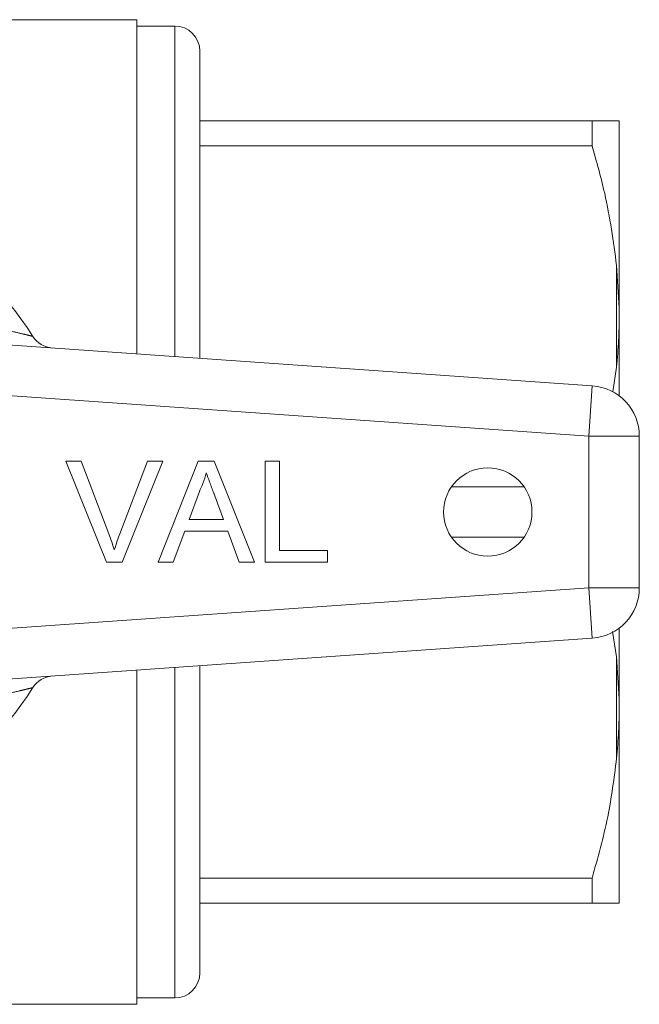
# Model space of a CAD drawing. Units: millimetres. Extents: x 157 to 249, y 106 to 229.
# Drawn here: x 245 to 249, y 107 to 115 of the extents above; entities that cross this region are included whole.
import ezdxf

# ---------------------------------------------------------------- set-up
doc = ezdxf.new("R2010")
doc.units = ezdxf.units.MM
doc.linetypes.add('PHANTOM', pattern=[12.7, 6.35, -1.27, 1.27, -1.27, 1.27, -1.27])

msp = doc.modelspace()

# ---------------------------------------------------------------- linework, layer by layer
at = {"color": 7, "linetype": 'Continuous', "lineweight": 15}
for p, q in [((245.4394, 114.59), (240.8694, 114.59)), ((245.4394, 111.9423), (245.4394, 114.59)), ((245.7394, 114.54), (245.4394, 114.54)), ((245.9394, 111.9073), (245.9394, 114.34)), ((245.9394, 113.79), (249.0457, 113.79)), ((249.0457, 113.79), (249.0457, 113.5902)), ((249.2594, 112.3078), (249.2594, 113.789)), ((249.0457, 113.5902), (245.9394, 113.5902)), ((249.2594, 112.3078), (249.2394, 112.6425)), ((249.2594, 112.1712), (249.2594, 112.3078)), ((249.2594, 111.611), (249.2594, 112.1712)), ((243.742, 112.061), (249.0473, 111.69)), ((249.2093, 111.6407), (249.2394, 111.8375)), ((249.4194, 111.291), (249.4194, 110.089)), ((244.8776, 111.0917), (244.9998, 111.0917)), ((245.2002, 110.2917), (244.8776, 111.0917)), ((244.9998, 111.0917), (245.2175, 110.5183)), ((245.3048, 110.5183), (245.5229, 111.0917)), ((245.6452, 111.0917), (245.3224, 110.2917)), ((245.5229, 111.0917), (245.6452, 111.0917)), ((245.6083, 110.2917), (245.926, 111.0917)), ((245.926, 111.0917), (246.0532, 111.0917)), ((246.0532, 111.0917), (246.3708, 110.2917)), ((246.4562, 111.0917), (246.5691, 111.0917)), ((246.4562, 110.2917), (246.4562, 111.0917)), ((246.5691, 111.0917), (246.5691, 110.384)), ((245.9349, 110.8517), (245.853, 110.6302)), ((246.1261, 110.6302), (246.0484, 110.8405)), ((247.932, 110.8898), (248.5068, 110.8898)), ((245.853, 110.6302), (246.1261, 110.6302)), ((245.8191, 110.5379), (245.728, 110.2917)), ((246.1601, 110.5379), (245.8191, 110.5379)), ((246.2511, 110.2917), (246.1601, 110.5379)), ((248.5068, 110.4902), (247.932, 110.4902)), ((246.5691, 110.384), (246.9486, 110.384)), ((246.9486, 110.384), (246.9486, 110.2917)), ((245.3224, 110.2917), (245.2002, 110.2917)), ((245.728, 110.2917), (245.6083, 110.2917)), ((246.3708, 110.2917), (246.2511, 110.2917)), ((246.9486, 110.2917), (246.4562, 110.2917)), ((249.2594, 109.2088), (249.2594, 109.769)), ((249.0473, 109.69), (243.742, 109.319)), ((249.2394, 109.5425), (249.2063, 109.7432)), ((249.2594, 109.2088), (249.2394, 109.5425)), ((245.4394, 106.79), (245.4394, 109.4377)), ((245.9394, 107.04), (245.9394, 109.4727)), ((249.2594, 109.0722), (249.2594, 109.2088)), ((249.2594, 107.591), (249.2594, 109.0722)), ((245.9394, 107.7898), (249.0457, 107.7898)), ((249.0457, 107.7898), (249.0457, 107.59)), ((249.0457, 107.59), (245.9394, 107.59)), ((249.2594, 107.591), (249.2394, 107.59)), ((240.8694, 106.79), (245.4394, 106.79)), ((245.4394, 106.84), (245.7394, 106.84))]:
    msp.add_line(p, q, dxfattribs=at)
at = {"color": 8, "linetype": 'PHANTOM', "lineweight": 0}
for p, q in [((245.7394, 111.9213), (245.7394, 114.54)), ((249.2394, 111.8375), (249.2394, 112.6425)), ((249.0194, 111.291), (244.2459, 111.6248)), ((249.0194, 111.291), (249.0473, 111.69)), ((249.0194, 110.089), (249.0194, 111.291)), ((249.0194, 111.291), (249.4194, 111.291)), ((244.2459, 109.7552), (249.0194, 110.089)), ((249.0194, 110.089), (249.0473, 109.69)), ((249.0194, 110.089), (249.4194, 110.089)), ((249.2394, 108.7375), (249.2394, 109.5425)), ((245.7394, 106.84), (245.7394, 109.4587))]:
    msp.add_line(p, q, dxfattribs=at)
at = {"color": 7, "linetype": 'Continuous', "lineweight": 15}
msp.add_circle((248.2194, 110.69), 0.35, dxfattribs=at)
for centre, radius, start, end in [((245.7394, 114.34), 0.2, 0, 90), ((242.4194, 110.69), 2.6, 32.35756, 147.64244), ((244.7846, 112.1886), 0.2, 212.35756, 266), ((249.0194, 111.291), 0.4, 360, 86), ((249.0194, 110.089), 0.4, 274, 0), ((244.7846, 109.1914), 0.2, 94, 147.64244), ((242.4194, 110.69), 2.6, 212.35756, 327.64244), ((245.7394, 107.04), 0.2, 270, 0)]:
    msp.add_arc(centre, radius, start, end, dxfattribs=at)
for points, knots in [([(249.0457, 113.79), (249.1083, 113.79), (249.1929, 113.79), (249.2297, 113.79), (249.2394, 113.79)], [0, 0, 0, 0, 0.7386796, 1, 1, 1, 1]), ([(249.2394, 113.79), (249.2457, 113.7898), (249.2554, 113.7895), (249.2584, 113.7891), (249.2594, 113.789)], [0, 0, 0, 0, 0.650139, 1, 1, 1, 1]), ([(249.2394, 112.6425), (249.2134, 112.834), (249.1701, 113.1534), (249.0813, 113.4654), (249.0457, 113.5902)], [0, 0, 0, 0, 0.599819, 1, 1, 1, 1]), ([(249.2394, 111.8375), (249.2457, 111.9098), (249.2554, 112.0209), (249.2584, 112.1323), (249.2594, 112.1712)], [0, 0, 0, 0, 0.650139, 1, 1, 1, 1]), ([(245.9896, 110.9994), (245.982, 110.9709), (245.9683, 110.9199), (245.9451, 110.8725), (245.9349, 110.8517)], [0, 0, 0, 0, 0.559915, 1, 1, 1, 1]), ([(246.0484, 110.8405), (246.0374, 110.8701), (246.0177, 110.9231), (245.9982, 110.9761), (245.9896, 110.9994)], [0, 0, 0, 0, 0.560002, 1, 1, 1, 1]), ([(245.2175, 110.5183), (245.2264, 110.4945), (245.2424, 110.4519), (245.2556, 110.4083), (245.2614, 110.3892)], [0, 0, 0, 0, 0.559998, 1, 1, 1, 1]), ([(245.2614, 110.3892), (245.2688, 110.4135), (245.2819, 110.457), (245.2978, 110.4996), (245.3048, 110.5183)], [0, 0, 0, 0, 0.559972, 1, 1, 1, 1]), ([(249.2394, 108.7375), (249.2457, 108.81), (249.2554, 108.9214), (249.2584, 109.0331), (249.2594, 109.0722)], [0, 0, 0, 0, 0.650139, 1, 1, 1, 1]), ([(249.0457, 107.7898), (249.0909, 107.9509), (249.1784, 108.2634), (249.2195, 108.5828), (249.2394, 108.7375)], [0, 0, 0, 0, 0.5158352, 1, 1, 1, 1]), ([(249.2394, 107.59), (249.1975, 107.59), (249.1494, 107.59), (249.0577, 107.59), (249.0457, 107.59)], [0, 0, 0, 0, 0.869793, 1, 1, 1, 1])]:
    msp.add_open_spline(points, degree=3, knots=knots, dxfattribs=at)
at = {"color": 8, "linetype": 'PHANTOM', "lineweight": 0}
for points, knots in [([(244.1629, 112.1955), (244.1896, 112.1885), (244.2821, 112.1642), (244.413, 112.1308), (244.5309, 112.1018), (244.6016, 112.0849), (244.611, 112.0826), (244.6157, 112.0815)], [0, 0, 0, 0, 0.128298, 0.443597, 0.644818, 0.825354, 1, 1, 1, 1]), ([(244.6157, 109.2985), (244.6119, 109.2976), (244.6047, 109.2959), (244.561, 109.2854), (244.4945, 109.2693), (244.368, 109.238), (244.2402, 109.2047), (244.1629, 109.1845)], [0, 0, 0, 0, 0.159552, 0.301425, 0.388376, 0.629747, 1, 1, 1, 1])]:
    msp.add_open_spline(points, degree=3, knots=knots, dxfattribs=at)

doc.saveas('drawing.dxf')
